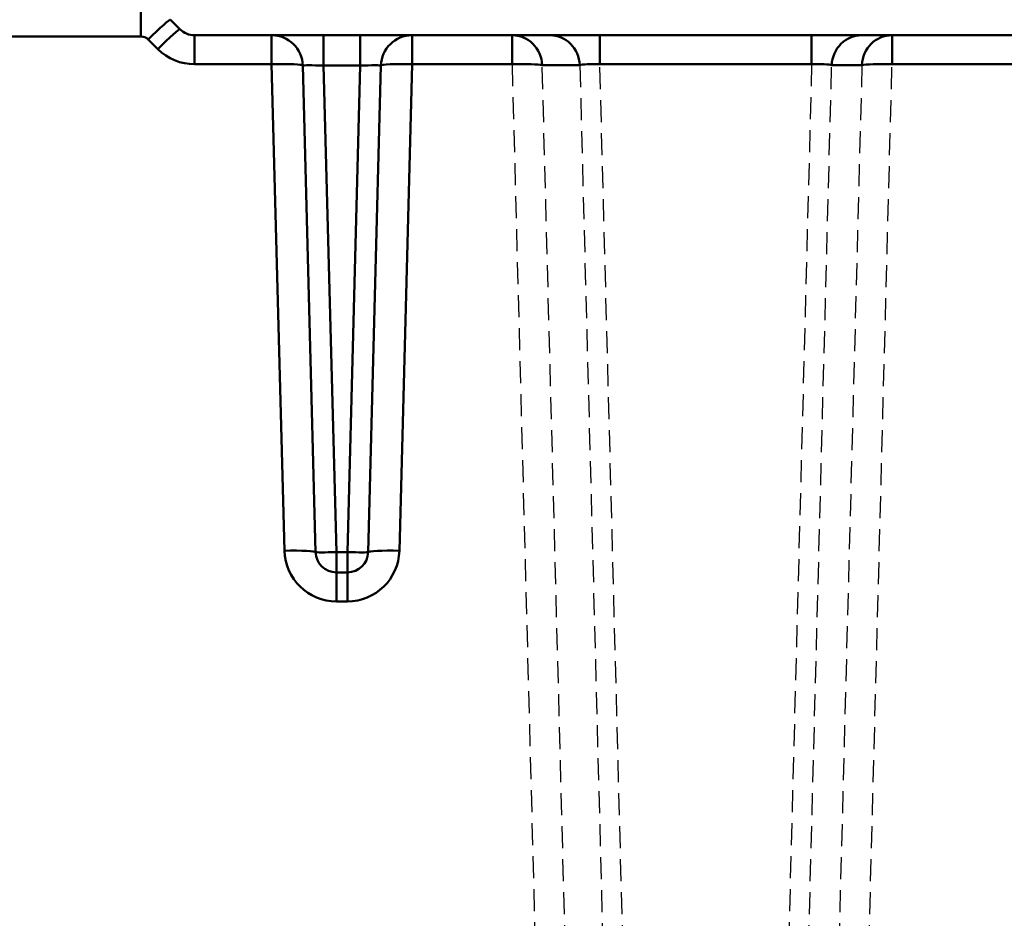
# Model space of a CAD drawing. Units: metres. Extents: x -10555 to 661603, y -1968 to 3649.
# Drawn here: x -4554 to -4270, y 337 to 597 of the extents above; entities that cross this region are included whole.
import ezdxf

# ---------------------------------------------------------------- set-up
doc = ezdxf.new("R2010")
doc.units = ezdxf.units.M
doc.linetypes.add('HIDDEN', pattern=[9.524999999999999, 6.35, -3.175])
doc.layers.add('GB 1010 TEXT', color=7, linetype='Continuous')
doc.layers.add('Hidden', color=254, linetype='HIDDEN')
doc.layers.add('Visible (ISO)', color=7, linetype='Continuous', lineweight=50)
doc.styles.add('GBU titleGBU', font='arial.ttf')
doc.dimstyles.new('GBU', dxfattribs={"dimtxt": 90, "dimasz": 125, "dimexe": 75, "dimexo": 75, "dimgap": 50, "dimtad": 1, "dimdec": 1, "dimrnd": 1e-08, "dimdsep": 46, "dimtxsty": 'GBU titleGBU', "dimcen": 0.09, "dimclrd": 1, "dimclre": 1, "dimclrt": 7, "dimazin": 0, "dimtfac": 1, "dimtdec": 1, "dimtmove": 0, "dimatfit": 3, "dimfxl": 1, "dimtolj": 1, "dimtzin": 0, "dimlwd": -1, "dimlwe": -1, "dimarcsym": 0})

msp = doc.modelspace()

# ---------------------------------------------------------------- hatches: boundary and pattern name
at = {"layer": 'Visible (ISO)'}
h = msp.add_hatch(dxfattribs=at)
h.set_pattern_fill('ANSI31', color=1, scale=25.4, angle=-14.999977780745, style=0)
h.set_pattern_definition([(30.000022219255, (-3880.200997638134, 320.7427272024152), (-1.587501066304332, 2.749630041384224), [])])
edge = h.paths.add_edge_path()
edge.add_line((-4800.346205216425, 592.1878076628245), (-4797.535670226953, 586.1878076628245))
edge.add_line((-4797.535670226956, 586.1878076628245), (-4723.32939748542, 586.1878076628245))
edge.add_ellipse((-4723.329397485417, 583.1878076628245), major_axis=(3.000000000000114, -1.622592163365411e-14), ratio=1, start_angle=3.9999999999961915, end_angle=89.99999999998948, ccw=False)
edge.add_line((-4720.336705334637, 583.397077084056), (-4717.512519980068, 543.0093448812513))
edge.add_ellipse((-4718.510084030328, 542.9395884075066), major_axis=(0.06975647374474628, -0.9975640502599166), ratio=1, start_angle=19.4712206344675, end_angle=90.0000000000008, ccw=False)
edge.add_ellipse((-4717.315218877604, 540.1878076628245), major_axis=(-1.834520496454957, -0.7965767684829325), ratio=1, start_angle=269.9999999999978, end_angle=411.0575587310263)
edge.add_ellipse((-4718.1154818254, 537.296513970653), major_axis=(0.9637645640570727, -0.2667543159318334), ratio=1, start_angle=19.471220634515475, end_angle=89.99999999997931, ccw=False)
edge.add_line((-4717.11791777514, 537.3662704443987), (-4714.016179382892, 493.0093448812522))
edge.add_ellipse((-4715.013743433152, 492.9395884075066), major_axis=(0.06975647374474632, -0.9975640502599205), ratio=1, start_angle=19.471220634468295, end_angle=89.9999999999988, ccw=False)
edge.add_ellipse((-4713.818878280428, 490.1878076628245), major_axis=(-1.834520496454957, -0.7965767684829432), ratio=1, start_angle=269.9999999999976, end_angle=411.0575587310263)
edge.add_ellipse((-4714.619141228221, 487.296513970653), major_axis=(0.9637645640570723, -0.2667543159318389), ratio=1, start_angle=19.471220634509677, end_angle=89.99999999997948, ccw=False)
edge.add_line((-4713.621577177961, 487.3662704443987), (-4710.519838785716, 443.0093448812522))
edge.add_ellipse((-4711.517402835976, 442.9395884075066), major_axis=(0.06975647374474624, -0.9975640502599159), ratio=1, start_angle=19.471220634468295, end_angle=90.0000000000008, ccw=False)
edge.add_ellipse((-4710.322537683252, 440.1878076628245), major_axis=(-1.834520496454956, -0.7965767684829177), ratio=1, start_angle=269.9999999999983, end_angle=411.0575587310267)
edge.add_ellipse((-4711.122800631048, 437.296513970653), major_axis=(0.9637645640570722, -0.266754315931811), ratio=1, start_angle=19.47122063451019, end_angle=89.999999999978, ccw=False)
edge.add_line((-4710.125236580789, 437.3662704443987), (-4707.023498188544, 393.0093448812513))
edge.add_ellipse((-4708.021062238804, 392.9395884075066), major_axis=(0.06975647374396499, -0.9975640502598097), ratio=1, start_angle=19.471220634516612, end_angle=89.99999999999432, ccw=False)
edge.add_ellipse((-4706.826197086077, 390.1878076628245), major_axis=(-1.834520496454957, -0.7965767684829101), ratio=1, start_angle=269.9999999999989, end_angle=411.0575587310269)
edge.add_ellipse((-4707.626460033873, 387.296513970653), major_axis=(0.9637645640568593, -0.2667543159317456), ratio=1, start_angle=19.47122063448961, end_angle=89.99999999997391, ccw=False)
edge.add_line((-4706.628895983613, 387.3662704443987), (-4703.527157591365, 343.0093448812513))
edge.add_ellipse((-4704.524721641625, 342.9395884075066), major_axis=(0.0697564737438936, -0.9975640502598024), ratio=1, start_angle=19.471220634521103, end_angle=89.99999999999841, ccw=False)
edge.add_ellipse((-4703.329856488901, 340.1878076628245), major_axis=(-1.834520496454957, -0.7965767684829101), ratio=1, start_angle=269.9999999999987, end_angle=411.0575587310271)
edge.add_ellipse((-4704.130119436697, 337.296513970653), major_axis=(0.9637645640568593, -0.2667543159317456), ratio=1, start_angle=19.47122063448859, end_angle=89.99999999997408, ccw=False)
edge.add_line((-4703.132555386437, 337.3662704443987), (-4680.553972034217, 14.477485374965))
edge.add_spline(control_points=[(-4680.553972034217, 14.47748537496318), (-4680.464679576311, 13.20055059711467), (-4680.22895881192, 11.93421757445412), (-4679.44780758155, 9.464547369831962), (-4678.896073178432, 8.267078165695239), (-4677.300312493986, 5.783420669548832), (-4676.176691810731, 4.567979013777403), (-4673.611040723794, 2.727572740749565), (-4672.225996106157, 2.086477444120646), (-4670.747983430003, 1.748651309439992)], knot_values=[-1.719361047474427, -1.719361047474427, -1.719361047474427, -1.719361047474427, -1.337193118642825, -1.337193118642825, -0.9457640857378131, -0.9457640857378131, -0.4548414352770538, -0.4548414352770538, -2.575471596817707e-06, -2.575471596817707e-06, -2.575471596817707e-06, -2.575471596817707e-06], degree=3, periodic=0)
edge.add_spline(control_points=[(-4670.747983118839, 1.748651780689215), (-4666.862576725718, 0.8605673732008654), (-4662.971467003001, -0.02378945200780436), (-4655.201869387878, -1.780693329460519), (-4651.314528276227, -2.655254167725616), (-4647.43062317255, -3.525504662994535)], knot_values=[-2.389707275888048, -2.389707275888048, -2.389707275888048, -2.389707275888048, -1.194063889822689, -1.194063889822689, -1.537187811484486e-05, -1.537187811484486e-05, -1.537187811484486e-05, -1.537187811484486e-05], degree=3, periodic=0)
edge.add_spline(control_points=[(-4647.43062317255, -3.525504662994535), (-4646.979266508119, -3.626631625328628), (-4646.54303488187, -3.783875448530125), (-4645.685616788003, -4.21386539210198), (-4645.272044085425, -4.492101096157967), (-4644.227557973034, -5.390832462181606), (-4643.685313984424, -6.101187817342179), (-4642.864615383172, -7.738451433163391), (-4642.613003283346, -8.669090211674302), (-4642.546767791304, -9.616240660377116)], knot_values=[-0.8384042055058222, -0.8384042055058222, -0.8384042055058222, -0.8384042055058222, -0.6992205490500629, -0.6992205490500629, -0.549843692925153, -0.549843692925153, -0.2848423704287866, -0.2848423704287866, -3.268405394428718e-06, -3.268405394428718e-06, -3.268405394428718e-06, -3.268405394428718e-06], degree=3, periodic=0)
edge.add_line((-4642.546767791304, -9.616240660377116), (-4638.54192505663, -66.888160018495))
edge.add_line((-4638.541924725811, -66.88815999541202), (-4638.541618195919, -66.89254833780706))
edge.add_spline(control_points=[(-4638.541618195923, -66.89254833780706), (-4638.334563798926, -69.8535684903245), (-4637.672842923432, -72.82325256003878), (-4635.523323415026, -79.02195061125076), (-4633.926005313057, -82.07288269684159), (-4631.349009220743, -85.73808132182148), (-4630.211756052675, -87.1065723941656), (-4628.330663461962, -88.63109489311955), (-4627.624086491498, -89.09073819537753), (-4626.332675256461, -89.58705781311346), (-4625.776912486821, -89.70693711342847), (-4625.203676609199, -89.7063835944382)], knot_values=[-2.466598267862272, -2.466598267862272, -2.466598267862272, -2.466598267862272, -1.75799780164591, -1.75799780164591, -0.9002332903207544, -0.9002332903207544, -0.4153302303299754, -0.4153302303299754, -0.1719763536133158, -0.1719763536133158, -5.287262897055613e-06, -5.287262897055613e-06, -5.287262897055613e-06, -5.287262897055613e-06], degree=3, periodic=0)
edge.add_line((-4625.203676609199, -89.7063835944382), (-4625.203676609199, -89.70168961819127))
edge.add_line((-4625.203676609199, -89.70168961819127), (-4613.951413098664, -89.70168961819127))
edge.add_spline(control_points=[(-4613.951413098664, -89.70168961819127), (-4613.844970116159, -89.70168961819127), (-4613.719026817653, -89.7229884876042), (-4613.498176414956, -89.79548236760365), (-4613.364556671702, -89.86624685282641), (-4612.917257943169, -90.17927858817984), (-4612.626507050394, -90.59088773339954), (-4612.183738325122, -91.40658307726608), (-4612.007476828287, -91.87811191576384), (-4611.711851013522, -92.84880452633388), (-4611.59534567302, -93.34883670468571), (-4611.304032908214, -94.88320979429318), (-4611.187758914079, -95.94920795636153), (-4610.954811175638, -99.19962578580544), (-4610.951413098664, -101.4217419175648), (-4610.951413098664, -103.4544051997937)], knot_values=[1.823859982666494, 1.823859982666494, 1.823859982666494, 1.823859982666494, 1.855792877419068, 1.855792877419068, 1.893593214849389, 1.893593214849389, 2.019578871293984, 2.019578871293984, 2.172028617461124, 2.172028617461124, 2.324478363628264, 2.324478363628264, 2.629377855962545, 2.629377855962545, 3.239176840631107, 3.239176840631107, 3.239176840631107, 3.239176840631107], degree=3, periodic=0)
edge.add_line((-4610.951413098664, -103.4544051997937), (-4610.951413098664, -187.8121923371755))
edge.add_ellipse((-4598.951413098664, -187.8121923371755), major_axis=(-8.26672549286215e-14, -12.00000000000003), ratio=1, start_angle=269.9999999999997, end_angle=360.0000000000004)
edge.add_line((-4598.951413098664, -199.8121923371755), (-4518.436694472904, -199.8121923371755))
edge.add_ellipse((-4518.436694472904, -205.8121923371755), major_axis=(6.000000000000083, 7.447042739703016e-13), ratio=1, start_angle=44.999999999994316, end_angle=90.00000000000381, ccw=False)
edge.add_line((-4514.194053785784, -201.5695516500555), (-4511.466131724424, -204.2974737114137))
edge.add_ellipse((-4502.980850350192, -195.8121923371755), major_axis=(8.485281374238774, -8.485281374238236), ratio=1, start_angle=270.0000000000006, end_angle=314.9999999999982)
edge.add_line((-4502.980850350192, -207.8121923371755), (-4260.159336954417, -207.8121923371755))
edge.add_ellipse((-4260.159336954413, -195.8121923371755), major_axis=(11.99999999999995, -2.731197155607583e-15), ratio=1, start_angle=270, end_angle=344.9999999999991)
edge.add_line((-4248.568227038944, -198.9180208784064), (-4245.44427631775, -187.2592780665609))
edge.add_ellipse((-4239.648721360012, -188.8121923371755), major_axis=(1.552914270614934, 5.795554957734408), ratio=1, start_angle=14.999999999998181, end_angle=89.99999999999989, ccw=False)
edge.add_line((-4239.648721360012, -182.8121923371755), (-4222.254104837317, -182.8121923371755))
edge.add_ellipse((-4222.254104837317, -188.8121923371755), major_axis=(5.999999999999992, -1.365598577803796e-15), ratio=1, start_angle=14.999999999998295, end_angle=90, ccw=False)
edge.add_line((-4216.458549879586, -187.2592780665609), (-4213.334599158388, -198.9180208784064))
edge.add_ellipse((-4201.743489242916, -195.8121923371755), major_axis=(3.105828541230359, -11.59110991546889), ratio=1, start_angle=269.9999999999995, end_angle=344.9999999999996)
edge.add_line((-4201.743489242916, -207.8121923371755), (-4010.159336954413, -207.8121923371755))
edge.add_ellipse((-4010.159336954413, -195.8121923371755), major_axis=(11.99999999999994, -2.73119715560758e-15), ratio=1, start_angle=270.0000000000027, end_angle=345.0000000000005)
edge.add_line((-3998.568227038944, -198.9180208784064), (-3995.444276317747, -187.2592780665609))
edge.add_ellipse((-3989.648721360012, -188.8121923371755), major_axis=(1.552914270614873, 5.79555495773434), ratio=1, start_angle=14.999999999997897, end_angle=90.00000000000023, ccw=False)
edge.add_line((-3989.648721360012, -182.8121923371755), (-3972.254104837317, -182.8121923371755))
edge.add_ellipse((-3972.254104837317, -188.8121923371755), major_axis=(5.999999999999929, 1.407429485742167e-13), ratio=1, start_angle=14.999999999995623, end_angle=89.99999999999869, ccw=False)
edge.add_line((-3966.458549879586, -187.2592780665609), (-3963.334599158388, -198.9180208784064))
edge.add_ellipse((-3951.743489242916, -195.8121923371755), major_axis=(3.105828541230026, -11.59110991546868), ratio=1, start_angle=269.9999999999998, end_angle=345.0000000000022)
edge.add_line((-3951.743489242916, -207.8121923371755), (-3760.159336954413, -207.8121923371755))
edge.add_ellipse((-3760.159336954413, -195.8121923371755), major_axis=(11.99999999999994, -2.73119715560758e-15), ratio=1, start_angle=270.0000000000027, end_angle=345.0000000000005)
edge.add_line((-3748.568227038944, -198.9180208784064), (-3745.444276317747, -187.2592780665609))
edge.add_ellipse((-3739.648721360012, -188.8121923371755), major_axis=(1.552914270614891, 5.795554957734342), ratio=1, start_angle=14.99999999999801, end_angle=90.0000000000004, ccw=False)
edge.add_line((-3739.648721360012, -182.8121923371755), (-3722.254104837317, -182.8121923371755))
edge.add_ellipse((-3722.254104837317, -188.8121923371755), major_axis=(5.999999999999801, -1.365598577803747e-15), ratio=1, start_angle=15.00000000000432, end_angle=90, ccw=False)
edge.add_line((-3716.458549879586, -187.2592780665591), (-3713.334599158388, -198.9180208784055))
edge.add_ellipse((-3701.743489242916, -195.8121923371755), major_axis=(3.105828541230049, -11.59110991546897), ratio=1, start_angle=270.0000000000003, end_angle=344.9999999999997)
edge.add_line((-3701.743489242916, -207.8121923371755), (-3520.951413098664, -207.8121923371755))
edge.add_line((-3520.951413098664, -207.8121923371755), (-3520.951413098664, -201.8121923371755))
edge.add_line((-3520.951413098664, -201.8121923371755), (-3701.743489242916, -201.8121923371755))
edge.add_ellipse((-3701.743489242916, -195.8121923371755), major_axis=(-6.000000000000012, 1.365598577803799e-15), ratio=1, start_angle=14.999999999985675, end_angle=90, ccw=False)
edge.add_line((-3707.539044200654, -197.36510660779), (-3710.662994921848, -185.7063637959463))
edge.add_ellipse((-3722.254104837317, -188.8121923371755), major_axis=(-3.10582854122948, 11.5911099154691), ratio=1, start_angle=270.0000000000001, end_angle=345.0000000000039)
edge.add_line((-3722.254104837317, -176.8121923371755), (-3739.648721360012, -176.8121923371755))
edge.add_ellipse((-3739.648721360012, -188.8121923371755), major_axis=(-11.99999999999992, 2.731197155607572e-15), ratio=1, start_angle=270, end_angle=345.0000000000001)
edge.add_line((-3751.239831275481, -185.7063637959445), (-3754.363781996679, -197.36510660779))
edge.add_ellipse((-3760.159336954413, -195.8121923371755), major_axis=(-1.552914270614984, -5.795554957734482), ratio=1, start_angle=15.00000000000938, end_angle=89.9999999999996, ccw=False)
edge.add_line((-3760.159336954413, -201.8121923371755), (-3951.743489242919, -201.8121923371755))
edge.add_ellipse((-3951.743489242916, -195.8121923371755), major_axis=(-6.000000000000059, 1.36559857780381e-15), ratio=1, start_angle=14.999999999998181, end_angle=90, ccw=False)
edge.add_line((-3957.539044200654, -197.36510660779), (-3960.662994921851, -185.7063637959445))
edge.add_ellipse((-3972.254104837317, -188.8121923371755), major_axis=(-3.105828541230078, 11.59110991546882), ratio=1, start_angle=270.0000000000003, end_angle=345.0000000000007)
edge.add_line((-3972.254104837317, -176.8121923371755), (-3989.648721360012, -176.8121923371755))
edge.add_ellipse((-3989.648721360012, -188.8121923371755), major_axis=(-11.99999999999992, 2.731197155607572e-15), ratio=1, start_angle=270, end_angle=345.0000000000001)
edge.add_line((-4001.239831275481, -185.7063637959445), (-4004.363781996679, -197.36510660779))
edge.add_ellipse((-4010.159336954413, -195.8121923371755), major_axis=(-1.552914270614984, -5.795554957734482), ratio=1, start_angle=15.00000000000938, end_angle=89.9999999999996, ccw=False)
edge.add_line((-4010.159336954413, -201.8121923371755), (-4201.743489242919, -201.8121923371755))
edge.add_ellipse((-4201.743489242916, -195.8121923371755), major_axis=(-5.999999999999918, -6.968867499820623e-14), ratio=1, start_angle=14.999999999996987, end_angle=89.99999999999392, ccw=False)
edge.add_line((-4207.539044200654, -197.36510660779), (-4210.662994921851, -185.7063637959445))
edge.add_ellipse((-4222.254104837317, -188.8121923371755), major_axis=(-3.105828541230056, 11.59110991546875), ratio=1, start_angle=270.0000000000004, end_angle=345.0000000000008)
edge.add_line((-4222.254104837317, -176.8121923371755), (-4239.648721360012, -176.8121923371755))
edge.add_ellipse((-4239.648721360012, -188.8121923371755), major_axis=(-11.99999999999992, 7.37854707316176e-14), ratio=1, start_angle=270.0000000000003, end_angle=345.0000000000011)
edge.add_line((-4251.239831275481, -185.7063637959445), (-4254.363781996679, -197.36510660779))
edge.add_ellipse((-4260.159336954413, -195.8121923371755), major_axis=(-1.552914270615252, -5.795554957734411), ratio=1, start_angle=15.00000000000108, end_angle=89.99999999999892, ccw=False)
edge.add_line((-4260.159336954413, -201.8121923371755), (-4502.980850350188, -201.8121923371755))
edge.add_ellipse((-4502.980850350192, -195.8121923371755), major_axis=(-6.000000000000014, -6.968867499820622e-14), ratio=1, start_angle=45.000000000000796, end_angle=89.99999999999932, ccw=False)
edge.add_line((-4507.223491037308, -200.0548330242955), (-4509.951413098664, -197.3269109629373))
edge.add_ellipse((-4518.436694472904, -205.8121923371755), major_axis=(-8.485281374238777, 8.485281374238273), ratio=1, start_angle=269.9999999999997, end_angle=315.000000000001)
edge.add_line((-4518.436694472904, -193.8121923371755), (-4598.951413098664, -193.8121923371755))
edge.add_ellipse((-4598.951413098664, -187.8121923371755), major_axis=(-5.999999999999972, -3.41615382102012e-14), ratio=1, start_angle=0, end_angle=90.00000000000512, ccw=False)
edge.add_line((-4604.951413098664, -187.8121923371755), (-4604.951413098664, -103.4544051997927))
edge.add_spline(control_points=[(-4604.951413098664, -103.4544051997937), (-4604.951413098664, -100.3950622322036), (-4604.944987832365, -97.03161403724971), (-4605.309635021211, -90.3657384528824), (-4605.693301152027, -87.06400594882598), (-4606.82392904794, -83.29152817164777), (-4607.149002041988, -82.38177400546465), (-4607.953361920259, -80.63935394314922), (-4608.434821153111, -79.80769169803807), (-4609.287486542999, -78.67027823081389), (-4609.678684268798, -78.22072058869253), (-4610.550056734981, -77.42450354298944), (-4611.031377828651, -77.07909960521192), (-4611.864478980562, -76.63464066225879), (-4612.271406869644, -76.46635219308064), (-4613.113966940484, -76.2434786264339), (-4613.549777644272, -76.1895689682342), (-4613.951413098664, -76.1895689682342)], knot_values=[7.084637983273865, 7.084637983273865, 7.084637983273865, 7.084637983273865, 8.002440873550722, 8.002440873550722, 8.920243763827578, 8.920243763827578, 9.183919490220465, 9.183919490220465, 9.447595216613351, 9.447595216613351, 9.610378503055026, 9.610378503055026, 9.773161789496701, 9.773161789496701, 9.893652425815134, 9.893652425815134, 10.01414306213357, 10.01414306213357, 10.01414306213357, 10.01414306213357], degree=3, periodic=0)
edge.add_line((-4613.951413098664, -76.1895689682342), (-4626.086865654695, -76.1895689682342))
edge.add_line((-4626.086865654695, -76.1895689682342), (-4626.086865654695, -76.19234147266707))
edge.add_spline(control_points=[(-4626.086865654695, -76.19234147266707), (-4626.562289161131, -76.19354558952818), (-4627.023456471507, -76.08874092058704), (-4627.981439932257, -75.68697064225216), (-4628.457051881749, -75.36359719055963), (-4629.721639239877, -74.25016967615466), (-4630.476890942911, -73.20834384768659), (-4631.883226108941, -70.36741419294685), (-4632.41858261943, -68.442535911282), (-4632.556233896285, -66.47400949562598)], knot_values=[-1.456835572627529, -1.456835572627529, -1.456835572627529, -1.456835572627529, -1.266408014775696, -1.266408014775696, -1.041006166852472, -1.041006166852472, -0.5929825300440941, -0.5929825300440941, -0.0009671562496442743, -0.0009671562496442743, -0.0009671562496442743, -0.0009671562496442743], degree=3, periodic=0)
edge.add_spline(control_points=[(-4632.556233896285, -66.47400949562598), (-4632.556336181631, -66.4725467311373), (-4632.556438247375, -66.47108394254883), (-4632.556540093468, -66.46962112996607)], knot_values=[-0.0009671562496389452, -0.0009671562496389452, -0.0009671562496389452, -0.0009671562496389452, -0.000527243907764799, -0.000527243907764799, -0.000527243907764799, -0.000527243907764799], degree=3, periodic=0)
edge.add_line((-4632.556540093468, -66.46962112996607), (-4636.561383489709, -9.197701817894995))
edge.add_spline(control_points=[(-4636.561383489709, -9.197701817895904), (-4636.64402563707, -8.015902241447293), (-4636.871050483762, -6.845812255462988), (-4637.61909454198, -4.538128778111968), (-4638.152694448243, -3.407860995915144), (-4639.72686480654, -0.9756479641609985), (-4640.871657212396, 0.2478656204702929), (-4643.460027611582, 2.089990888348439), (-4644.851961742919, 2.733105584918121), (-4646.335253869678, 3.071824329003903)], knot_values=[-1.6774644193649, -1.6774644193649, -1.6774644193649, -1.6774644193649, -1.323217525066045, -1.323217525066045, -0.9520029806290425, -0.9520029806290425, -0.4564551661897943, -0.4564551661897943, -1.2352059081783e-05, -1.2352059081783e-05, -1.2352059081783e-05, -1.2352059081783e-05], degree=3, periodic=0)
edge.add_spline(control_points=[(-4646.335253869678, 3.071824329003903), (-4650.224422863292, 3.959329505024471), (-4654.11757422315, 4.853061551259998), (-4661.889207395841, 6.648380872239613), (-4665.778459834481, 7.55245006894711), (-4669.660680665686, 8.461242223410409)], knot_values=[-2.39314361566836, -2.39314361566836, -2.39314361566836, -2.39314361566836, -1.196348771158423, -1.196348771158423, -0.000197698135447455, -0.000197698135447455, -0.000197698135447455, -0.000197698135447455], degree=3, periodic=0)
edge.add_spline(control_points=[(-4669.660680665686, 8.461242223410409), (-4670.095657010243, 8.563060361841963), (-4670.515455175122, 8.71857582424218), (-4671.343620577871, 9.141044870132646), (-4671.744037652257, 9.41370866150919), (-4672.796319511192, 10.32322388122611), (-4673.349018917666, 11.05938942376361), (-4674.224383670589, 12.81275488383926), (-4674.495254339716, 13.84731911048493), (-4674.568587732654, 14.8960242174262)], knot_values=[-0.8691792657887579, -0.8691792657887579, -0.8691792657887579, -0.8691792657887579, -0.7344633640924703, -0.7344633640924703, -0.5889137231028247, -0.5889137231028247, -0.3153804242871854, -0.3153804242871854, -6.260254484840874e-07, -6.260254484840874e-07, -6.260254484840874e-07, -6.260254484840874e-07], degree=3, periodic=0)
edge.add_line((-4674.568587732654, 14.8960242174262), (-4714.351321033078, 583.8156159265209))
edge.add_ellipse((-4723.329397485417, 583.1878076628245), major_axis=(-0.6278082636971741, 8.978076452338552), ratio=1, start_angle=270.0000000000009, end_angle=355.9999999999998)
edge.add_line((-4723.329397485417, 592.1878076628245), (-4800.346205216425, 592.1878076628245))

# ---------------------------------------------------------------- linework, layer by layer
at = {"layer": 'Hidden'}
for p, q in [((-4411.833390652158, 583.815615926359), (-4395.18889071776, -51.81219233769389)), ((-4386.504777590904, -51.81219233769389), (-4403.143022715223, 583.5767543662851)), ((-4392.293308751803, 583.5767543662741), (-4375.655063627484, -51.81219233769389)), ((-4369.865654876245, -51.81219233769389), (-4386.51015481064, 583.8156159263426)), ((-4325.392671386689, 583.8156159263426), (-4342.037171321084, -51.81219233769389)), ((-4336.247762569848, -51.81219233769389), (-4319.609517445526, 583.5767543662741)), ((-4310.884327283391, 583.5767543662832), (-4327.522572407706, -51.81219233769389)), ((-4318.838459280851, -51.81219233769389), (-4302.193959346456, 583.8156159263553))]:
    msp.add_line(p, q, dxfattribs=at)
at = {"layer": 'Visible (ISO)', "color": 1}
for p, q in [((-4518.921975847144, 600.187807662659), (-4518.921975847144, 591.815615926359)), ((-4507.708772411548, 593.945166975539), (-4510.436694472904, 596.6730890368972)), ((-4559.984471973898, 591.815615926359), (-4518.921975847144, 591.815615926359)), ((-4481.216768182014, 592.187807662659), (-4503.466131724424, 592.187807662659)), ((-4503.466131724424, 592.187807662659), (-4503.466131724424, 583.815615926359)), ((-4466.22190830738, 592.1878076626463), (-4481.216768182014, 592.1878076626499)), ((-4481.216768182014, 592.187807662659), (-4481.216768182014, 583.815615926359)), ((-4455.680917889949, 592.1878076626463), (-4466.22190830738, 592.1878076626463)), ((-4466.22190830738, 592.1878076626463), (-4466.22190830738, 583.4234001974191)), ((-4440.686058015315, 592.1878076626499), (-4455.680917889949, 592.1878076626463)), ((-4455.680917889949, 583.4234001974191), (-4455.680917889949, 592.1878076626463)), ((-4411.833390652158, 592.187807662659), (-4440.686058015315, 592.187807662659)), ((-4440.686058015315, 592.187807662659), (-4440.686058015315, 583.815615926359)), ((-4400.983676688738, 592.1878076626463), (-4411.833390652158, 592.187807662659)), ((-4411.833390652158, 592.187807662659), (-4411.833390652158, 583.815615926359)), ((-4386.51015481064, 592.1878076626426), (-4400.983676688738, 592.1878076626463)), ((-4325.392671386689, 592.1878076626426), (-4386.510154810643, 592.1878076626426)), ((-4386.51015481064, 592.1878076626444), (-4386.51015481064, 583.8156159263426)), ((-4310.919149508591, 592.1878076626463), (-4325.392671386689, 592.1878076626426)), ((-4325.392671386689, 583.8156159263426), (-4325.392671386689, 592.1878076626426)), ((-4302.193959346456, 592.1878076626572), (-4310.919149508591, 592.1878076626463)), ((-4159.70886685088, 592.1878076626572), (-4302.193959346456, 592.1878076626572)), ((-4302.193959346456, 592.1878076626572), (-4302.193959346456, 583.8156159263553)), ((-4516.800655503583, 590.936936269919), (-4514.072733442226, 588.2090142085608)), ((-4503.466131724424, 583.815615926359), (-4481.216768182014, 583.815615926359)), ((-4481.216768182014, 583.815615926359), (-4477.5404571496, 443.4229617017436)), ((-4468.543541224819, 443.0307459728128), (-4472.219852257236, 583.42340019743)), ((-4462.54559727497, 443.0307459728019), (-4466.22190830738, 583.4234001974191)), ((-4466.22190830738, 583.4234001974191), (-4455.680917889949, 583.4234001974191)), ((-4455.680917889949, 583.4234001974191), (-4459.357228922367, 443.0307459728019)), ((-4449.682973940093, 583.42340019743), (-4453.35928497251, 443.0307459728128)), ((-4444.362369047732, 443.4229617017436), (-4440.686058015315, 583.815615926359)), ((-4440.686058015315, 583.815615926359), (-4411.833390652158, 583.815615926359)), ((-4403.143022715223, 583.5767543662851), (-4392.293308751803, 583.5767543662741)), ((-4386.510154810643, 583.8156159263426), (-4325.392671386689, 583.8156159263426)), ((-4319.609517445526, 583.5767543662741), (-4310.884327283391, 583.5767543662832)), ((-4302.193959346456, 583.8156159263553), (-4159.70886685088, 583.8156159263553)), ((-4459.357228922367, 443.0307459728019), (-4462.54559727497, 443.0307459728019)), ((-4462.54559727497, 437.1878076626517), (-4462.54559727497, 443.0307459728019)), ((-4459.357228922367, 443.0307459728019), (-4459.357228922367, 437.1878076626517)), ((-4459.357228922367, 437.1878076626626), (-4462.54559727497, 437.1878076626626)), ((-4462.54559727497, 428.8156159263608), (-4462.54559727497, 437.1878076626626)), ((-4459.357228922367, 428.8156159263608), (-4459.357228922367, 437.1878076626626)), ((-4462.54559727497, 428.8156159263608), (-4459.357228922367, 428.8156159263608))]:
    msp.add_line(p, q, dxfattribs=at)
for centre, radius, start, end in [((-4503.466131724424, 598.187807662659), 6.000000000000001, 225.0000000001108, 270), ((-4518.921975847144, 588.815615926359), 3, 45.00000000011077, 90), ((-4481.216768182014, 583.187807662659), 9.000000000000021, 1.499999999989686, 90), ((-4440.686058015315, 583.187807662659), 9.000000000000055, 90, 178.5000000000103), ((-4503.466131724424, 598.815615926359), 15, 225.0000000001108, 270), ((-4462.54559727497, 443.8156159263608), 15, 181.4999999999897, 270), ((-4459.357228922367, 443.8156159263608), 15, 270, 358.5000000000103), ((-4462.54559727497, 443.1878076626626), 6.000000000000001, 181.4999999999897, 270), ((-4459.357228922367, 443.1878076626626), 6.000000000000001, 270, 358.5000000000103)]:
    msp.add_arc(centre, radius, start, end, dxfattribs=at)
for centre, major_axis, ratio, start_param, end_param in [((-4516.800655503583, 590.309128006219), (6.363961030678987, 6.363961030679092), 0.04938538910387018, 1.587381733380055e-10, 1.521451028070231), ((-4514.072733442226, 587.5812059448608), (6.363961030679094, 6.363961030679091), 0.04938538910385526, 1.588518262682386e-10, 1.521451028070291), ((-4411.833390652158, 583.187807662659), (9.883135976274103e-12, 8.999999999999918), 0.9664993998738816, 4.755618744250995, 6.283185307180763), ((-4400.983676688738, 583.1878076626463), (1.441569450187257e-13, 9.000000000000197), 0.9664993998738818, 4.755618744249897, 6.283185307179424), ((-4310.919149508591, 583.1878076626463), (-1.016714490376103e-11, 9.000000000000131), 0.9664993998738827, 0, 1.527566562928546), ((-4302.193959346456, 583.1878076626572), (-1.016714490376103e-11, 9.000000000000131), 0.9664993998738827, 0, 1.527566562928546), ((-4481.216768182014, 583.187807662659), (8.996915924780001, 0.2355925347707436), 0.06973268619865336, 3.180853422003887e-12, 1.568970314174394), ((-4466.211626294651, 583.1878076626499), (6.008222033503069, -0.2361950685366674), 0.03908421812354202, 1.574044125897624, 3.144155220083508), ((-4455.691199902678, 583.1878076626499), (6.008222033503078, 0.2361950685366411), 0.03908421812354194, 6.280622740787031, 7.850733834905615), ((-4440.686058015315, 583.187807662659), (-8.996915924779994, 0.2355925347707679), 0.06973268619865164, 4.71421499300678, 6.28318530717955), ((-4411.833390652158, 583.187807662659), (8.996915924780058, 0.2355925347706385), 0.06973268619863517, 0.2599733751770312, 1.568970314172792), ((-4386.482755247387, 583.1878076626481), (-6.008196468229792, 0.2399114255069159), 0.1041477735051481, 4.721107989214508, 6.030104928210167), ((-4325.420070949942, 583.1878076626481), (-6.00819646822979, -0.2399114255069131), 0.104147773505148, 3.394673032559211, 4.703669971554884), ((-4302.193959346456, 583.1878076626572), (-8.996915924780001, 0.235592534770705), 0.06973268619864673, 4.714214993006827, 6.023211932002535), ((-4477.5404571496, 442.7951534380436), (8.996915924780106, 0.2355925347707435), 0.06973268619864463, 4.206804278251456e-11, 1.568970314193822), ((-4444.362369047732, 442.7951534380436), (-8.996915924780003, 0.2355925347708575), 0.0697326861986673, 4.714214993006781, 6.283185307179739), ((-4462.54559727497, 443.1878076626517), (-5.997943949853381, -0.1570616898474768), 0.02616798426531798, 0, 1.570111094118538), ((-4459.357228922367, 443.1878076626517), (5.997943949853198, -0.1570616898474965), 0.02616798426531468, 4.71307421301512, 6.283185307087722)]:
    msp.add_ellipse(centre, major_axis=major_axis, ratio=ratio, start_param=start_param, end_param=end_param, dxfattribs=at)

# ---------------------------------------------------------------- leaders
at = {"layer": 'GB 1010 TEXT'}
msp.add_leader([(-4461.757986104261, 127.825391361679), (-7550.723205535791, 1123.107807295339), (-7712.927788281022, 1123.107807295339)], dimstyle='GBU', dxfattribs=at)

doc.saveas('drawing.dxf')
